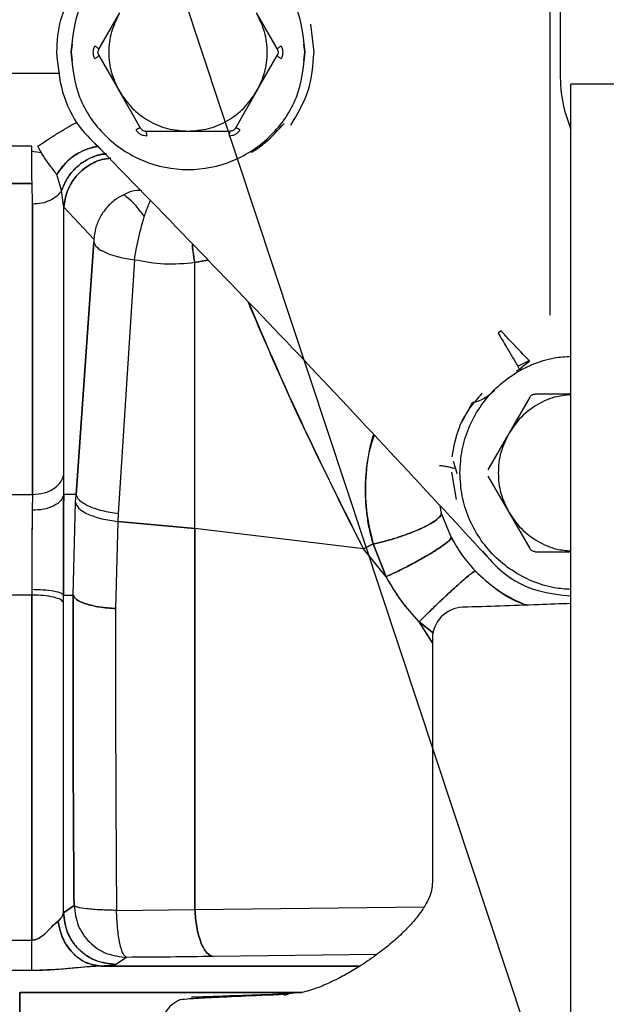
# Paper-space layout 'Sheet2' of a CAD drawing. Units: inches. Extents: x -7.1 to 16.7, y 0.3 to 10.7.
# Drawn here: x 4.8 to 4.9, y 4.1 to 4.2 of the extents above; entities that cross this region are included whole.
import ezdxf

# ---------------------------------------------------------------- set-up
doc = ezdxf.new("R2010")
doc.units = ezdxf.units.IN
doc.header["$MEASUREMENT"] = 0
doc.layers.add('FORMAT', color=7, linetype='Continuous')
doc.dimstyles.new('SLDDIMSTYLE5', dxfattribs={"dimtxt": 0.18, "dimasz": 0.13, "dimexe": 0, "dimexo": 0.0625, "dimgap": 0, "dimtad": 0, "dimtih": 1, "dimtoh": 1, "dimdec": 0, "dimrnd": 1e-09, "dimzin": 0, "dimdsep": 46, "dimtxsty": 'Standard', "dimsah": 1, "dimcen": 0.09, "dimadec": 0, "dimazin": 0, "dimtfac": 0.13, "dimtdec": 0, "dimtofl": 0, "dimtmove": 0, "dimatfit": 3, "dimfxl": 1, "dimfrac": 2, "dimtolj": 1, "dimtzin": 0, "dimarcsym": 0})

psp = doc.layouts.new('Sheet2')

# ---------------------------------------------------------------- linework, layer by layer
at = {"color": 7, "linetype": 'Continuous', "lineweight": 25}
for p, q in [((4.8588317418, 4.182511317), (4.8588317418, 4.2914822665)), ((4.8600432569, 4.2107958304), (4.8600432569, 4.2501689127)), ((4.806048364, 4.2136521919), (4.8084989772, 4.2178967785)), ((4.8244812373, 4.2178967785), (4.8269318506, 4.2136521919)), ((4.8312325487, 4.2132830974), (4.8308558003, 4.2165946593)), ((4.8028707156, 4.2132830974), (4.8029674408, 4.2142651648)), ((4.8300127737, 4.2142651648), (4.8301094989, 4.2132830974)), ((4.8029674408, 4.21230103), (4.8028707156, 4.2132830974)), ((4.806048364, 4.2129140029), (4.8084989772, 4.2086694163)), ((4.8244812373, 4.2086694163), (4.8269318506, 4.2129140029)), ((4.8301094989, 4.2132830974), (4.8300127737, 4.21230103)), ((4.8612735718, 4.037321421), (4.8612735718, 4.2095655154)), ((4.8109495904, 4.2044248297), (4.8084989772, 4.2086694163)), ((4.8244812373, 4.2086694163), (4.8220306241, 4.2044248297)), ((4.8115888808, 4.2040557352), (4.8164901073, 4.2040557352)), ((4.8164901073, 4.2040557352), (4.8213913337, 4.2040557352)), ((4.7982237518, 4.2022861303), (4.795386384, 4.2022861303)), ((4.7993674839, 4.2015035396), (4.7982253125, 4.2016595313)), ((4.801692713, 4.1971033957), (4.8011350744, 4.1989736719)), ((4.7953625262, 4.19793631), (4.7982476096, 4.19793631)), ((4.7982476096, 4.19793631), (4.7953625262, 4.19793631)), ((4.7982988166, 4.195519323), (4.7982476096, 4.19793631)), ((4.8019796715, 4.195152257), (4.8016927104, 4.1971033965)), ((4.8019796656, 4.1951522574), (4.8016927104, 4.1971033965)), ((4.7982988166, 4.195519323), (4.7982988166, 4.1615505672)), ((4.7982988166, 4.1615505672), (4.7982988166, 4.195519323)), ((4.805482696, 4.1914036854), (4.8019796645, 4.1951522574)), ((4.8019796656, 4.1639675542), (4.8019796656, 4.1951522574)), ((4.8019796656, 4.1951522574), (4.8054826961, 4.1914036854)), ((4.8019796656, 4.1639675542), (4.8019796656, 4.1951522574)), ((4.8034043382, 4.1615505672), (4.8054777338, 4.1910703154)), ((4.8054777338, 4.1910703154), (4.8034043382, 4.1615505672)), ((4.8102155435, 4.1889979672), (4.808337764, 4.1592709632)), ((4.8102155435, 4.1889979672), (4.808337764, 4.1592709632)), ((4.8187710062, 4.1889784629), (4.8172903777, 4.1886722946)), ((4.8172903777, 4.1886722946), (4.8187710062, 4.1889784629)), ((4.8172903782, 4.1575449687), (4.8172903782, 4.1886722945)), ((4.8172903782, 4.1575449687), (4.8172903782, 4.1886722945)), ((4.8530665949, 4.1806953139), (4.8527536951, 4.1804345475)), ((4.8550561777, 4.1765484865), (4.8563771192, 4.1772151612)), ((4.856456011, 4.1771323962), (4.8554366048, 4.1763267325)), ((4.8552890456, 4.1762174132), (4.8548615616, 4.1759707963)), ((4.8552517429, 4.17621277), (4.8552890456, 4.1762174132)), ((4.8552890171, 4.1762174846), (4.8555035177, 4.1763646229)), ((4.856471244, 4.1729287667), (4.8540206307, 4.1686841801)), ((4.8612735718, 4.1732978612), (4.8571105344, 4.1732978612)), ((4.8484997105, 4.1700202435), (4.8497561401, 4.1723026887)), ((4.8540206307, 4.1686841801), (4.8515700175, 4.1644395935)), ((4.8478113734, 4.1645265977), (4.8475536194, 4.1653963211)), ((4.8479683004, 4.1639481897), (4.8478113734, 4.1645265977)), ((4.8019570046, 4.1615505672), (4.8019796656, 4.1639675542)), ((4.8473050617, 4.1641469138), (4.8478749774, 4.1609490934)), ((4.8515700175, 4.1637014045), (4.8540206307, 4.1594568179)), ((4.7953113192, 4.1615505672), (4.7982988166, 4.1615505672)), ((4.7953113192, 4.1615505672), (4.7982988166, 4.1615505672)), ((4.7982988166, 4.1615505672), (4.7982761556, 4.1596913464)), ((4.8034043382, 4.1615505672), (4.8019570046, 4.1615505672)), ((4.8034043382, 4.1615505672), (4.8019570046, 4.1615505672)), ((4.8033426438, 4.1605963436), (4.8034043382, 4.1615505672)), ((4.8030425777, 4.1497704293), (4.8033426399, 4.1605963438)), ((4.8030425825, 4.1497704294), (4.8033426438, 4.1605963436)), ((4.8459528563, 4.1602037708), (4.8461157507, 4.1593487978)), ((4.8459628896, 4.1601930187), (4.8461157512, 4.159348798)), ((4.808337764, 4.1592709632), (4.8082845205, 4.1583719542)), ((4.8461157509, 4.1593487979), (4.8472762155, 4.1565172855)), ((4.8461157507, 4.1593487978), (4.8472762152, 4.1565172853)), ((4.8540206307, 4.1594568179), (4.856471244, 4.1552122313)), ((4.8082845205, 4.1583719542), (4.8080172305, 4.1481820853)), ((4.8082845205, 4.1583719542), (4.8080172305, 4.1481820853)), ((4.8082845205, 4.1583719542), (4.8172903782, 4.1575449687)), ((4.8172903782, 4.1575449687), (4.8082845205, 4.1583719542)), ((4.8370034854, 4.155171541), (4.8172903782, 4.1575449687)), ((4.8370034854, 4.155171541), (4.8172903782, 4.1575449687)), ((4.8370034854, 4.155171541), (4.8381494866, 4.1557508725)), ((4.8381494866, 4.1557508724), (4.8370034854, 4.155171541)), ((4.8396713599, 4.1519199497), (4.8370034854, 4.155171541)), ((4.8396713599, 4.1519199496), (4.8370034854, 4.155171541)), ((4.83967136, 4.1519199498), (4.8381494868, 4.1557508725)), ((4.8381494868, 4.1557508725), (4.8396713599, 4.1519199497)), ((4.8571105344, 4.1548431368), (4.8612735718, 4.1548431368)), ((4.7982284165, 4.150442888), (4.7982297775, 4.1497704294)), ((4.7982297775, 4.1497704294), (4.7953803583, 4.1497704294)), ((4.7982297775, 4.1497704294), (4.7953803583, 4.1497704294)), ((4.7982297775, 4.1497704294), (4.7982297775, 4.1093981688)), ((4.7982297775, 4.1093981688), (4.7982297775, 4.1497704294)), ((4.8019139654, 4.1497704294), (4.8030425825, 4.1497704294)), ((4.8019153265, 4.1488962331), (4.8019139654, 4.1497704294)), ((4.8019139654, 4.1497704294), (4.8030425825, 4.1497704294)), ((4.8019153265, 4.1125972299), (4.8019153265, 4.1488962331)), ((4.8019153265, 4.1125972299), (4.8019153265, 4.1488962331)), ((4.8452019708, 4.1453175226), (4.8435454347, 4.1466537987)), ((4.8450698672, 4.1442204964), (4.8435454348, 4.1466537987)), ((4.8435454348, 4.1466537987), (4.8452019708, 4.1453175228)), ((4.8450698672, 4.1441958322), (4.8435454348, 4.1466537987)), ((4.8450698672, 4.1446460783), (4.8450698672, 4.1160969358)), ((4.8019153265, 4.1125972299), (4.803161473, 4.1134351395)), ((4.803161473, 4.1134351395), (4.8019153265, 4.1125972299)), ((4.8081249193, 4.1128660216), (4.8172903781, 4.1129840587)), ((4.8081249195, 4.1128660217), (4.8172903782, 4.1129840587)), ((4.8172903782, 4.1129840587), (4.8441007391, 4.1132925424)), ((4.8172903782, 4.1129840587), (4.8441007391, 4.1132925424)), ((4.7953803583, 4.1093896487), (4.796805104, 4.1093981688)), ((4.796805104, 4.1093981688), (4.7982297775, 4.1093981688)), ((4.8093040546, 4.1073705671), (4.8080579081, 4.1065326574)), ((4.8093040545, 4.1073705671), (4.8080579081, 4.1065326574)), ((4.8194242647, 4.1074707094), (4.8093040528, 4.1073705674)), ((4.8385942755, 4.1077209367), (4.8194242647, 4.1074707094)), ((4.8385942755, 4.1077209367), (4.8194242647, 4.1074707094)), ((4.7968050679, 4.1058297674), (4.7954308642, 4.1058269326)), ((4.7982297775, 4.1058297675), (4.7968050679, 4.1058297675)), ((4.8059837701, 4.1063701448), (4.8067747279, 4.1063994045)), ((4.8067749857, 4.1063795908), (4.8063459812, 4.1063493578)), ((4.8365885197, 4.1063493562), (4.8063459812, 4.1063493562)), ((4.8063459812, 4.1063493562), (4.8365885197, 4.1063493562)), ((4.7968050679, 4.1032754425), (4.8298372924, 4.1032754425)), ((4.7968050679, 4.1032754425), (4.7968050679, 4.0969127996)), ((4.8298372924, 4.1032754425), (4.7968050679, 4.1032754425)), ((4.7968050679, 4.0969127996), (4.7968050679, 4.1032754425)), ((4.8295832683, 4.1032415936), (4.8282858388, 4.1030907786)), ((4.8277934214, 4.1029537467), (4.8282858388, 4.1030907786))]:
    psp.add_line(p, q, dxfattribs=at)
psp.add_arc((4.848760825, 4.1446460783), 0.0036909448818892, 91.9994275911, 179.9160989741, dxfattribs=at)
for points in [[(4.830208119072812, 4.213283097417179), (4.830001915780242, 4.215078539324868), (4.829589509195102, 4.218669423140245), (4.826417229758933, 4.223235729599735), (4.821882810407933, 4.226286838030541), (4.816490107263755, 4.227358244832414), (4.811097404119278, 4.226286838032049), (4.806562984767424, 4.223235729602509), (4.803390705329979, 4.218669423143907), (4.802978298743835, 4.215078539328644), (4.802772095450765, 4.213283097421013)], [(4.808498977182418, 4.208669416318941), (4.8081488289816, 4.209397674907616), (4.807448532579964, 4.210854192084966), (4.807169851295579, 4.213283097421346), (4.807448532580136, 4.215712002757708), (4.808148828981875, 4.217168519935008), (4.808498977182745, 4.217896778523659)], [(4.824481237341144, 4.217896778523119), (4.824831385541964, 4.217168519934442), (4.825531681943606, 4.21571200275709), (4.825810363227997, 4.213283097420702), (4.825531681943443, 4.210854192084334), (4.824831385541702, 4.209397674907028), (4.824481237340832, 4.208669416318375)], [(4.802772095450765, 4.213283097421017), (4.802978298743762, 4.211487655513706), (4.803390705329757, 4.207896771699083), (4.806562984766116, 4.203330465241006), (4.811097404116603, 4.200279356811233), (4.816490107259819, 4.199207950009751), (4.821882810403335, 4.200279356809724), (4.826417229754674, 4.203330465238229), (4.829589509192312, 4.207896771695419), (4.830001915779312, 4.211487655509925), (4.830208119072812, 4.213283097417179)], [(4.82850761205118, 4.204743825867997), (4.829294129328174, 4.206060979200312), (4.830867163882163, 4.208695285864943), (4.831110753771125, 4.211753826902325), (4.831232548715606, 4.213283097421017)], [(4.871116091513779, 4.209565515438826), (4.869826356830647, 4.209565515438826), (4.867246887464383, 4.209565515438826), (4.863993492414217, 4.209565515438826), (4.861717417481909, 4.209565515438826), (4.861421520379796, 4.209565515438826), (4.861273571828741, 4.209565515438826)], [(4.808498977182419, 4.208669416318941), (4.808954593520255, 4.208002049787603), (4.809865826195927, 4.206667316724928), (4.811829979278201, 4.205211518984796), (4.814072813644947, 4.204238411388421), (4.815684342722316, 4.204116627273673), (4.816490107261, 4.204055735216299)], [(4.816490107260998, 4.204055735216299), (4.817295871799771, 4.204116627273547), (4.818907400877314, 4.204238411388043), (4.821150235244409, 4.205211518984217), (4.823114388327034, 4.206667316724277), (4.824025621002899, 4.208002049787009), (4.824481237340831, 4.208669416318375)], [(4.851415802009576, 4.154349431160627), (4.843884343671934, 4.162489108766948), (4.828821426983765, 4.178768463993511), (4.81335097314806, 4.194661038481764), (4.805615746223593, 4.202607325732685)], [(4.801692710361206, 4.197103408350052), (4.801523662255328, 4.196878299963426), (4.801185566043572, 4.196428083190177), (4.800357692693017, 4.19592365002991), (4.799376337711367, 4.195583633625227), (4.798657990291619, 4.195540759864166), (4.798298816581745, 4.195519322983635)], [(4.854020630726051, 4.168684180098461), (4.853670482525182, 4.167955921509812), (4.852970186123443, 4.166499404332511), (4.852691504838886, 4.164070498996151), (4.852970186123271, 4.161641593659771), (4.853670482524906, 4.160185076482421), (4.854020630725723, 4.159456817893746)], [(4.798298816581745, 4.161550567207108), (4.798759671632494, 4.161586120591202), (4.799681381733993, 4.161657227359391), (4.80086349972294, 4.162207571065391), (4.801727048315481, 4.1630004907198), (4.80189545982526, 4.163645199730962), (4.801979665580149, 4.163967554236542)], [(4.817290378186448, 4.112984058695786), (4.817290378186448, 4.118024813209785), (4.817290378186448, 4.128106322237784), (4.817290378186448, 4.143013957752968), (4.817290378186448, 4.152701298368654), (4.817290378186448, 4.157544968676496)], [(4.817290378186439, 4.157544968676488), (4.817290378186439, 4.152701298368647), (4.817290378186439, 4.143013957752962), (4.817290378186439, 4.128106322237779), (4.817290378186439, 4.118024813209782), (4.817290378186439, 4.112984058695783)], [(4.80191532646859, 4.14889623313204), (4.801838507293283, 4.149012288765447), (4.801684868942668, 4.149244400032261), (4.80082332830263, 4.149531763788165), (4.799630739801795, 4.149731630556486), (4.798696764920792, 4.149757496431639), (4.79822977748029, 4.149770429369216)], [(4.808057908115758, 4.10653265740944), (4.807260780793698, 4.106624678313928), (4.805666526149577, 4.106808720122902), (4.803648596483621, 4.108207644996271), (4.802223538128284, 4.110207983115343), (4.802018063688489, 4.111800814311311), (4.801915326468592, 4.112597229909295)], [(4.803161472998287, 4.113435139561833), (4.803264210218185, 4.112638723963849), (4.803469684657979, 4.111045892767881), (4.804894743013316, 4.109045554648809), (4.806912672679271, 4.107646629775439), (4.808506927323394, 4.107462587966465), (4.809304054645454, 4.107370567061977)]]:
    psp.add_open_spline(points, degree=3, dxfattribs=at)
for points, knots in [([(4.802165656194487, 4.218549485749294), (4.801955371724278, 4.218066571940458), (4.801232298786958, 4.216406050334271), (4.801162037164576, 4.214578885307511), (4.801112209065945, 4.213283097421017)], [0, 0, 0, 0, 0.2908205512271805, 1, 1, 1, 1]), ([(4.805402333777836, 4.213283097421017), (4.805410826660164, 4.21341078856069), (4.805427841950793, 4.213666614765298), (4.805542353334492, 4.213894464337265), (4.805599708379917, 4.214008586812499)], [0, 0, 0, 0, 0.4991323694508613, 1, 1, 1, 1]), ([(4.806048364009629, 4.213652192002755), (4.806046515826953, 4.213664095434644), (4.806042711285699, 4.213688599017681), (4.805947105116068, 4.213773773393901), (4.805796292242497, 4.213884344753621), (4.805663982292137, 4.213967965259246), (4.805599708337025, 4.214008586698604)], [0, 0, 0, 0, 0.2428917035428601, 0.5000000908939383, 0.7571084289104679, 1, 1, 1, 1]), ([(4.827380505549339, 4.214008587720527), (4.827316231446311, 4.213967966570564), (4.827183921176049, 4.21388434665093), (4.82703310781469, 4.213773776121106), (4.826937501134113, 4.213688602577354), (4.826933696260899, 4.213664099620828), (4.826931847916771, 4.213652196492052)], [0, 0, 0, 0, 0.2428914893777893, 0.4999997991340527, 0.7571082178571541, 1, 1, 1, 1]), ([(4.827380506149084, 4.214008586803266), (4.827437900055545, 4.213894436124354), (4.827552455425581, 4.213666597071933), (4.827569417111274, 4.213410757597751), (4.827577880745746, 4.213283097421017)], [0, 0, 0, 0, 0.5010145438169915, 1, 1, 1, 1]), ([(4.801112209065945, 4.213283097421017), (4.801257132675062, 4.211727556017663), (4.801546979893295, 4.208616473210954), (4.803442187888144, 4.204644943960027), (4.805414668287934, 4.202784994879798), (4.806249958037697, 4.201997358966172)], [0, 0, 0, 0, 0.3656948377527002, 0.7313896755054045, 1, 1, 1, 1]), ([(4.805599708374497, 4.21255760803878), (4.805542314468028, 4.212671758717674), (4.805427759097965, 4.212899597770081), (4.805410797412296, 4.213155437244267), (4.805402333777836, 4.213283097421017)], [0, 0, 0, 0, 0.5010145437632643, 1, 1, 1, 1]), ([(4.805599708974241, 4.21255760712152), (4.805663983077268, 4.212598228271482), (4.805796293347528, 4.212681848191115), (4.805947106708881, 4.212792418720942), (4.806042713389456, 4.212877592264695), (4.80604651826267, 4.212902095221216), (4.806048366606801, 4.212913998349987)], [0, 0, 0, 0, 0.2428914893803102, 0.4999997991386188, 0.7571082178604234, 0.9999999999999999, 0.9999999999999999, 0.9999999999999999, 0.9999999999999999]), ([(4.806048363958278, 4.213652191909206), (4.806020178337009, 4.21359405319837), (4.805963912840159, 4.213477993899191), (4.805942255190958, 4.213283104181041), (4.805963903997338, 4.213088205592461), (4.806020173464712, 4.212972147157628), (4.806048363958277, 4.212914002932828)], [0, 0, 0, 0, 0.2504694055369423, 0.4999991099678586, 0.7495040822151946, 1, 1, 1, 1]), ([(4.826931850565296, 4.213652191909206), (4.826959853974686, 4.21359399654917), (4.827015750321516, 4.213477835406679), (4.827038233720627, 4.213283097421047), (4.827015750321531, 4.213088359435394), (4.826959853974692, 4.21297219829288), (4.826931850565295, 4.212914002932828)], [0, 0, 0, 0, 0.2504940928737996, 0.4999999999543586, 0.7495059070578882, 1, 1, 1, 1]), ([(4.826931850513957, 4.212914002839295), (4.826933698696632, 4.212902099407409), (4.826937503237885, 4.212877595824381), (4.827033109407514, 4.212792421448157), (4.827183922281082, 4.212681850088432), (4.82731623223144, 4.212598229582808), (4.827380506186551, 4.212557608143451)], [0, 0, 0, 0, 0.2428917035394746, 0.5000000908905795, 0.7571084289097195, 1, 1, 1, 1]), ([(4.827577880745746, 4.213283097421017), (4.827569387863422, 4.213155406281302), (4.827552372572805, 4.212899580076691), (4.827437861189076, 4.212671730504739), (4.827380506143654, 4.212557608029547)], [0, 0, 0, 0, 0.4991323696037275, 1, 1, 1, 1]), ([(4.80149014751735, 4.210822467499757), (4.799928457395922, 4.210822467499757), (4.797893869565455, 4.210822467499757), (4.795859281681316, 4.210822467499757), (4.795386383959801, 4.210822467499757)], [0, 0, 0, 0, 0.767570757104568, 1, 1, 1, 1]), ([(4.861273571828742, 4.204308654692151), (4.860937711262789, 4.20526219042091), (4.860199076988417, 4.207359233785015), (4.86009824180658, 4.20958314327653), (4.860043256868111, 4.210795830399456)], [0, 0, 0, 0, 0.4547048215974855, 1, 1, 1, 1]), ([(4.798927114934312, 4.202286143923558), (4.799256184144096, 4.202510396543275), (4.799937442433799, 4.202974657408853), (4.801010707398289, 4.203664295274577), (4.802082299996393, 4.204317113691884), (4.802965951329405, 4.204825592078819), (4.803403049861428, 4.205047361240822), (4.80356254456831, 4.205128283515543)], [0, 0, 0, 0, 0.1997686045615046, 0.4135726279857848, 0.6378866636186917, 0.8678669539873624, 1, 1, 1, 1]), ([(4.823912276301712, 4.201595298154088), (4.824050386183003, 4.201676024897154), (4.824651413394096, 4.202027331905688), (4.826123418144979, 4.203161519602205), (4.827063226415969, 4.204213444057294), (4.8277337928155, 4.204964006928682)], [0, 0, 0, 0, 0.0787419133425665, 0.3426694174993309, 1, 1, 1, 1]), ([(4.81094958976091, 4.204424829957112), (4.810938357312621, 4.204429181185635), (4.810915234964333, 4.204438138326481), (4.810793669235418, 4.204397928219247), (4.810622505282767, 4.204322606001558), (4.810483932611477, 4.20424983229131), (4.810416616333242, 4.204214480044135)], [0, 0, 0, 0, 0.2428915908600967, 0.4999999835682469, 0.7571083828468602, 1, 1, 1, 1]), ([(4.81167320000977, 4.203488990635866), (4.811546582132634, 4.203497496478891), (4.811293113092177, 4.20351452383647), (4.810939231250527, 4.203669318030927), (4.810628501518882, 4.203898474376688), (4.810487214719302, 4.204109188814968), (4.810416615577688, 4.204214480027685)], [0, 0, 0, 0, 0.2499363177558962, 0.5003331288571163, 0.7503230853758619, 1, 1, 1, 1]), ([(4.810949590406863, 4.204424829704476), (4.810985847196752, 4.204371350885048), (4.811058224749784, 4.20426459388585), (4.811216175372064, 4.204148392952404), (4.811395786904113, 4.204069692074333), (4.811524431190683, 4.204060393645115), (4.8115888808132, 4.204055735216286)], [0, 0, 0, 0, 0.2504694054428218, 0.4999991099727432, 0.7495040823063335, 1, 1, 1, 1]), ([(4.81167320475449, 4.203488990942653), (4.811670163690067, 4.203564964603269), (4.811663903563866, 4.203721358759156), (4.811643555810464, 4.20390725221027), (4.811617599214146, 4.204032636554403), (4.811598283313629, 4.204048182904102), (4.811588899972577, 4.204055735060482)], [0, 0, 0, 0, 0.2428916166447868, 0.4999999874828284, 0.7571083657833321, 0.9999999999999999, 0.9999999999999999, 0.9999999999999999, 0.9999999999999999]), ([(4.822563598919036, 4.204214479980439), (4.822492923704483, 4.204109078603871), (4.822351443060532, 4.20389808165502), (4.822040446435134, 4.20366900808738), (4.821686626352364, 4.203514486418606), (4.821433498895417, 4.203497485680024), (4.821307014459538, 4.203488990636242)], [0, 0, 0, 0, 0.2499363174331693, 0.5003331275398472, 0.7503230852438784, 1, 1, 1, 1]), ([(4.821391333333498, 4.204055735055226), (4.821381948809592, 4.204048182895314), (4.821362630473805, 4.204032636538082), (4.82133667053317, 4.203907252190799), (4.821316319475812, 4.203721358735831), (4.821310057009036, 4.20356496457786), (4.821307014807595, 4.203488990916074)], [0, 0, 0, 0, 0.2428916255966613, 0.5000000032078368, 0.7571083783289121, 1, 1, 1, 1]), ([(4.82203062411671, 4.204424829704482), (4.821994227161226, 4.204371480360531), (4.821921576834305, 4.204264992132945), (4.821764170491207, 4.204148151945334), (4.821584280749004, 4.204070254147299), (4.821455734075251, 4.204060581232387), (4.821391333710373, 4.204055735216293)], [0, 0, 0, 0, 0.2504940929129816, 0.500000000001949, 0.7495059070900408, 1, 1, 1, 1]), ([(4.822563601000742, 4.204214484280064), (4.822496285339533, 4.204249837473391), (4.822357713946158, 4.204322613127251), (4.822186551616705, 4.204397938176144), (4.822064987317016, 4.204438151257296), (4.822041865867511, 4.204429196349682), (4.822030633854671, 4.204424846205574)], [0, 0, 0, 0, 0.2428916206649909, 0.4999999956974098, 0.7571083738949113, 1, 1, 1, 1]), ([(4.798247609613782, 4.197936310016764), (4.798240652292076, 4.198558835663384), (4.798226480475726, 4.199826898218149), (4.798224672311775, 4.201456528736602), (4.798223751823617, 4.202286130275065)], [0, 0, 0, 0, 0.4909266063261685, 0.9999999999999999, 0.9999999999999999, 0.9999999999999999, 0.9999999999999999]), ([(4.80113507209106, 4.198973673179654), (4.801003471322705, 4.199157167563808), (4.800742665503713, 4.199520815920407), (4.800170059092472, 4.200264142511259), (4.799524933091307, 4.201174700848037), (4.799128694007493, 4.201911375012351), (4.798927114971486, 4.20228614386772)], [0, 0, 0, 0, 0.2489990035400321, 0.4934651207427461, 0.7423100929836497, 1, 1, 1, 1]), ([(4.806011423782384, 4.20224731737322), (4.806001029706383, 4.202247332162456), (4.805589837991841, 4.2022479172276), (4.804767564392103, 4.20200811581264), (4.803628032085447, 4.201516914742138), (4.802290773589058, 4.200591520278421), (4.801589383747537, 4.199609652598509), (4.801135075067432, 4.198973671032636)], [0, 0, 0, 0, 0.0054405206049334, 0.2152280775387213, 0.4238439437553074, 0.6268085421947738, 1, 1, 1, 1]), ([(4.801135077345366, 4.198973669792063), (4.801586278145104, 4.199606082986727), (4.802283513485751, 4.200583343730651), (4.803613316917347, 4.201508194013473), (4.804750498327738, 4.202002910926399), (4.805578531726702, 4.202245636917052), (4.805996443201223, 4.202245599849197), (4.806013064215196, 4.202245598374948)], [0, 0, 0, 0, 0.3708596827146315, 0.5730851482534586, 0.7813798989903263, 0.9913051256659265, 0.9999999999999999, 0.9999999999999999, 0.9999999999999999, 0.9999999999999999]), ([(4.801692710362055, 4.197103396509911), (4.802029142833326, 4.197847658934111), (4.802552770769403, 4.199006038788509), (4.803823321634407, 4.200205761375618), (4.805003149019366, 4.200924048495205), (4.806083878163072, 4.201334332621665), (4.806749227615976, 4.201378075232828), (4.806953482430861, 4.201391503723536)], [0, 0, 0, 0, 0.3352111482242203, 0.5217270527793758, 0.7158274946826021, 0.9127622301099654, 1, 1, 1, 1]), ([(4.806951427374486, 4.201395339874404), (4.80678914789809, 4.201386952986815), (4.806168832248203, 4.201354893987481), (4.805123152387636, 4.200976230179148), (4.803913371070826, 4.200282723943129), (4.802913162424733, 4.199339015284686), (4.802148041703465, 4.198268816003693), (4.801840863256609, 4.197482588328036), (4.801692713037788, 4.197103395701133)], [0, 0, 0, 0, 0.0692186480154431, 0.2645892849894307, 0.4599598627024682, 0.650308585632826, 0.8313460462854825, 1, 1, 1, 1]), ([(4.801979665609449, 4.195152256008196), (4.802032467341714, 4.195595072312241), (4.802142993704556, 4.196521990301342), (4.802719412248275, 4.197872170574886), (4.803639152572234, 4.199127970372187), (4.804896413463251, 4.200124572189156), (4.806219794859864, 4.200750441731161), (4.807116722359786, 4.200853196533231), (4.807479078131198, 4.200894709136617)], [0, 0, 0, 0, 0.1541566395462377, 0.3226858655151318, 0.5023715416833477, 0.6882033497569138, 0.8740351748247848, 1, 1, 1, 1]), ([(4.807479050392011, 4.200894724434054), (4.807116709607836, 4.20085321277219), (4.806219797546022, 4.200750457819237), (4.804896430808964, 4.200124590657165), (4.803639169354973, 4.199127986901808), (4.802719426758907, 4.197872183091165), (4.802143004584713, 4.196521997311265), (4.802032475627197, 4.195595074556572), (4.801979672615451, 4.195152255641025)], [0, 0, 0, 0, 0.125960003935935, 0.3117922457810934, 0.4976247654888957, 0.6773114730841087, 0.8458419724572738, 1, 1, 1, 1]), ([(4.810913244852985, 4.197119111700626), (4.810781197257308, 4.197125525002379), (4.810199423281933, 4.197153780663052), (4.809194050740273, 4.196750024269313), (4.807972275320823, 4.196095698868763), (4.806925861101498, 4.195121794957581), (4.806140930997054, 4.193961073360268), (4.805632255880386, 4.192699133566326), (4.805531536938025, 4.191826732451308), (4.805482696032177, 4.191403685309226)], [0, 0, 0, 0, 0.0459882510226554, 0.2026145760619043, 0.3656110992684865, 0.5309905384499095, 0.6944069738233289, 0.8518109913680454, 1, 1, 1, 1]), ([(4.811402296486099, 4.194083804354269), (4.810755337329218, 4.194924095950569), (4.810034569131813, 4.195860253129453), (4.80907776517429, 4.196528564133346), (4.808979785293477, 4.19659700138425)], [0, 0, 0, 0, 0.8975967019768358, 1, 1, 1, 1]), ([(4.810215543850449, 4.188997967652577), (4.810282679145316, 4.189399076581733), (4.810425691154479, 4.190253521236586), (4.810726328816137, 4.191663008102445), (4.811105543060859, 4.193155996382144), (4.811575553520852, 4.194716696959494), (4.811901560874102, 4.195490636254107), (4.812078857069063, 4.195911536245161)], [0, 0, 0, 0, 0.1580275299103504, 0.3366311952610397, 0.5342558529199557, 0.7467091945018706, 1, 1, 1, 1]), ([(4.805482696068608, 4.191403685372974), (4.805483603280376, 4.191401473398481), (4.805485434231138, 4.191397009152612), (4.805487096596625, 4.191373585213491), (4.805487895908728, 4.191339427012335), (4.8054876532974, 4.19129489130014), (4.805486469278733, 4.191242730168253), (4.805484326081181, 4.191185897290377), (4.80548143744678, 4.191126786954918), (4.805478969618862, 4.191089158737334), (4.805477733788467, 4.191070315407694)], [0, 0, 0, 0, 0.124509328390902, 0.251286918806847, 0.3762405183587648, 0.5039605659672863, 0.6281028866853773, 0.7541412878518599, 0.8768797180522743, 1, 1, 1, 1]), ([(4.805477733781355, 4.191070315305046), (4.805559218030643, 4.190866616514345), (4.805726995418107, 4.190447197409036), (4.806781775942946, 4.189836161889935), (4.808313792859034, 4.189312676533787), (4.809592591237073, 4.189101057756818), (4.810215543690472, 4.188997970015574)], [0, 0, 0, 0, 0.2420997025430942, 0.4984872040095758, 0.7556936010881093, 1, 1, 1, 1]), ([(4.817290378194391, 4.188672294662399), (4.817208818146888, 4.189090673268464), (4.817071169694683, 4.189796768585031), (4.817020138773307, 4.190519436240461), (4.816999344910938, 4.190813905776976)], [0, 0, 0, 0, 0.5925242615970685, 1, 1, 1, 1]), ([(4.817000357530759, 4.1908128567018), (4.817019814373515, 4.190528272411554), (4.817069179396031, 4.189806238005921), (4.817206924280003, 4.189100108550968), (4.817290378080705, 4.188672294572663)], [0, 0, 0, 0, 0.3941422846692816, 1, 1, 1, 1]), ([(4.817290377693466, 4.188672294588343), (4.816100975315976, 4.188556046265903), (4.813789686579764, 4.188330148417249), (4.811383495076319, 4.188779738633734), (4.810215543456128, 4.18899796715836)], [0, 0, 0, 0, 0.5146057084324797, 1, 1, 1, 1]), ([(4.817290377602604, 4.188672294516624), (4.816100975037754, 4.188556045999992), (4.813789685918812, 4.188330147772157), (4.811383495132525, 4.188779738754393), (4.810215543850449, 4.188997967652577)], [0, 0, 0, 0, 0.5146057042806617, 1, 1, 1, 1]), ([(4.837003485391028, 4.155171540996052), (4.834077358119287, 4.16101779516644), (4.829324210997072, 4.170514342515587), (4.825154153062486, 4.180274495193572), (4.823551261666909, 4.184026113274777)], [0, 0, 0, 0, 0.6156189144799208, 1, 1, 1, 1]), ([(4.823558186971032, 4.184018938652578), (4.825230708162139, 4.180107142211339), (4.829402106346639, 4.170350817053917), (4.834155790100851, 4.160858134533667), (4.837003485391942, 4.155171540996856)], [0, 0, 0, 0, 0.4009497816155701, 0.9999999999999999, 0.9999999999999999, 0.9999999999999999, 0.9999999999999999]), ([(4.85275369507227, 4.180434547480404), (4.853091033631485, 4.179872250826041), (4.853719835316379, 4.17882412551094), (4.854512659726883, 4.177479168938988), (4.855078833021513, 4.176510176506818), (4.855194912085773, 4.176310519579489), (4.855251742947138, 4.176212770039293)], [0, 0, 0, 0, 0.2680861348009603, 0.4997146298707706, 0.7550665256128725, 1, 1, 1, 1]), ([(4.856455903851423, 4.17713229595184), (4.856394801399644, 4.177196584136392), (4.856267848354266, 4.177330156203848), (4.8554742702064, 4.178164491436235), (4.854349435166745, 4.179346975759985), (4.853483345266784, 4.180257376622869), (4.853066662291869, 4.180695377966526)], [0, 0, 0, 0, 0.240745719417576, 0.5001992776435289, 0.7595417613517202, 1, 1, 1, 1]), ([(4.848293748994071, 4.16407049899582), (4.848344803136745, 4.164968338227777), (4.848446911422093, 4.16676401669169), (4.849262625784228, 4.169353936262141), (4.850530408237848, 4.171741167305071), (4.852249646322506, 4.173832302602991), (4.854340976246863, 4.175553211313719), (4.856729099410111, 4.176814505889494), (4.859077476488161, 4.177577269323644), (4.860624010557647, 4.177674829284889), (4.861273571828742, 4.17771580553862)], [0, 0, 0, 0, 0.1294637392451406, 0.2589274784902857, 0.3883912177354284, 0.5178549569805736, 0.6473186962257188, 0.7767824354708616, 0.9062461747160071, 1, 1, 1, 1]), ([(4.855436604826078, 4.176326732485458), (4.855439035076903, 4.176327786179541), (4.855444517644229, 4.176330163279342), (4.855466655539123, 4.176342342692578), (4.855487960038749, 4.176355168759196), (4.855503573763188, 4.176364568776719)], [0, 0, 0, 0, 0.1753784758347358, 0.3956481742683152, 1, 1, 1, 1]), ([(4.852395316180747, 4.173719340097518), (4.851972996086839, 4.173370582408451), (4.851352473998931, 4.172858146811578), (4.850429736960487, 4.172405113000155), (4.849965566467308, 4.172334533166829), (4.849756140085398, 4.172302688662823)], [0, 0, 0, 0, 0.5390414862199396, 0.7920228123709824, 1, 1, 1, 1]), ([(4.850893050404751, 4.173409045344983), (4.850868615811946, 4.17338009444025), (4.850425253844522, 4.17285478468026), (4.849497760702406, 4.171863888280098), (4.848845278219343, 4.170720505039136), (4.848515868250519, 4.17014326067237)], [0, 0, 0, 0, 0.0280693778086216, 0.5093145881038608, 1, 1, 1, 1]), ([(4.861273571828742, 4.173200676778114), (4.8607180177932, 4.173153388188334), (4.859358366157767, 4.173037655056508), (4.857353171534884, 4.172135105908034), (4.855387095061538, 4.170688022573497), (4.85447611883788, 4.169352127590141), (4.854020630726051, 4.168684180098463)], [0, 0, 0, 0, 0.1871909388819807, 0.458127292587985, 0.7290636462939905, 1, 1, 1, 1]), ([(4.856471243950173, 4.172928766712356), (4.856507640905656, 4.172982116056306), (4.856580291232578, 4.173088604283893), (4.856737697575676, 4.173205444471503), (4.856917587317879, 4.173283342269537), (4.857046133991632, 4.17329301518445), (4.85711053435651, 4.173297861200544)], [0, 0, 0, 0, 0.2504940929130287, 0.5000000000020112, 0.7495059070900579, 1, 1, 1, 1]), ([(4.847369368511131, 4.165959819997673), (4.847581807868029, 4.167083607088823), (4.847844697023143, 4.168474269550019), (4.848394248652815, 4.16977133074331), (4.848499710473077, 4.170020243542491)], [0, 0, 0, 0, 0.8080947911563513, 1, 1, 1, 1]), ([(4.838247254164314, 4.168461442422955), (4.838074233731946, 4.167939236743171), (4.837496382632435, 4.166195181881533), (4.837196331059332, 4.163098627921356), (4.837276889921482, 4.159341875442829), (4.837863721563592, 4.156926883677666), (4.838149486754617, 4.155750872478586)], [0, 0, 0, 0, 0.130193342538001, 0.4348178137404124, 0.7247772890368882, 1, 1, 1, 1]), ([(4.8381494866798, 4.155750872411909), (4.838008308001367, 4.156274719971274), (4.837712254095246, 4.157373236531161), (4.83741725512201, 4.15912062931225), (4.837242694875065, 4.161027490629425), (4.837239697550274, 4.16256124312383), (4.837304027082967, 4.163690752321163), (4.837365158636199, 4.164397090135461), (4.837457529684396, 4.165170229740577), (4.837586773047942, 4.166008763056192), (4.83780956025662, 4.167132776142713), (4.838006426854895, 4.167984193432199), (4.838178763584158, 4.16852270667857), (4.83818165494166, 4.168531741515898)], [0, 0, 0, 0, 0.1228444715024763, 0.257606786218133, 0.4043338195151953, 0.5630898437715596, 0.6126985811043744, 0.6678489991029881, 0.7285499645872361, 0.7948123641455547, 0.8666496672227205, 0.997762731794813, 1, 1, 1, 1]), ([(4.845915360452972, 4.164942392922268), (4.846074194534775, 4.164927162897262), (4.846399537117589, 4.164895966974981), (4.8468959953, 4.164804781615786), (4.847383916727575, 4.164683160913955), (4.847668658202393, 4.164578890836143), (4.847811379884794, 4.164526627283955)], [0, 0, 0, 0, 0.2376740577135853, 0.4868318620703005, 0.7427834492780189, 1, 1, 1, 1]), ([(4.861273571828742, 4.15042519245302), (4.860624010557647, 4.150466168706751), (4.859077476488161, 4.150563728667997), (4.856729099410111, 4.151326492102146), (4.854340976246863, 4.152587786677921), (4.852249646322506, 4.15430869538865), (4.850530408237848, 4.156399830686569), (4.849262625784228, 4.1587870617295), (4.848446911422093, 4.161376981299949), (4.848344803136745, 4.163172659763863), (4.848293748994071, 4.16407049899582)], [0, 0, 0, 0, 0.0937538252839927, 0.2232175645291351, 0.3526813037742816, 0.4821450430194222, 0.6116087822645674, 0.7410725215097117, 0.8705362607548561, 1, 1, 1, 1]), ([(4.801957003817631, 4.161550567933316), (4.801877604968415, 4.161306192985522), (4.801713061998172, 4.160799760207722), (4.800843378480876, 4.160173685894076), (4.799639143417618, 4.159754765884215), (4.798719168749832, 4.159711959111157), (4.798276155589827, 4.15969134553943)], [0, 0, 0, 0, 0.2417685134533957, 0.5010313084772304, 0.7597219744027768, 1, 1, 1, 1]), ([(4.801957004597995, 4.161550567203319), (4.80194664995432, 4.160709470992212), (4.801925360168342, 4.158980125310832), (4.801912855990567, 4.156015745180124), (4.801907939779565, 4.152882351404247), (4.801911959523536, 4.150806378189965), (4.801913965449719, 4.149770429369211)], [0, 0, 0, 0, 0.2391577596942154, 0.4917231030580815, 0.7463604788441236, 1, 1, 1, 1]), ([(4.801913965139486, 4.149770429365007), (4.801911970745739, 4.150803301921496), (4.801907962281941, 4.152879237155381), (4.801913009633873, 4.156127042457213), (4.801925986675974, 4.159089951416301), (4.801947681205379, 4.160810997269106), (4.801957003805679, 4.161550567244845)], [0, 0, 0, 0, 0.2529013177897498, 0.508297711075568, 0.7887050776144968, 1, 1, 1, 1]), ([(4.808337764000502, 4.159270963190929), (4.80769589967543, 4.159376560527788), (4.806374258826144, 4.159593992387631), (4.804771449609668, 4.160165457651643), (4.803662392910693, 4.160847073024578), (4.803488695547586, 4.161320596931275), (4.803404338180867, 4.161550567203327)], [0, 0, 0, 0, 0.2428285715112684, 0.4999999952433484, 0.7571714215616191, 1, 1, 1, 1]), ([(4.798276155599595, 4.159691346408653), (4.798265130391674, 4.15907487656621), (4.798240692018506, 4.157708415256232), (4.798227602591917, 4.155386276943349), (4.798221482837247, 4.152877215787316), (4.798226105284776, 4.151254319576017), (4.798228416461423, 4.150442888013184)], [0, 0, 0, 0, 0.2224131702697808, 0.4929989613106379, 0.7465046487155726, 1, 1, 1, 1]), ([(4.798276155599595, 4.159691346102409), (4.798264121631743, 4.158994016087047), (4.798240080219958, 4.157600893032778), (4.798227046920716, 4.155259978306948), (4.798221953619993, 4.152840874542647), (4.798226262168065, 4.151242221761889), (4.798228416461423, 4.150442888201892)], [0, 0, 0, 0, 0.250511236014886, 0.5004703233152668, 0.7502329213732255, 1, 1, 1, 1]), ([(4.803342639892366, 4.160596343471672), (4.803429082562594, 4.160368057515635), (4.803607054509831, 4.15989805241265), (4.80471925509559, 4.159229821348), (4.806322636671478, 4.158675743646135), (4.807643139636324, 4.158471269502837), (4.808284520524066, 4.158371954460736)], [0, 0, 0, 0, 0.2428547558924253, 0.4999999848219061, 0.7571452225830566, 0.9999999999999999, 0.9999999999999999, 0.9999999999999999, 0.9999999999999999]), ([(4.838149486629524, 4.15575087246734), (4.838565175088497, 4.155843291611086), (4.839435093268563, 4.156036698696597), (4.840864108974709, 4.156450391747352), (4.842334549966104, 4.156954986794534), (4.843708890289485, 4.157521105454547), (4.844840512128588, 4.15809082860685), (4.845624816104218, 4.158606394096008), (4.84606853083076, 4.15903719097073), (4.846100503471772, 4.159248179912317), (4.846115750856871, 4.159348798114084)], [0, 0, 0, 0, 0.1127721377075539, 0.236000135868483, 0.3672086221881659, 0.5025989386738694, 0.6375802115343231, 0.7676421384904829, 0.8891912058711315, 1, 1, 1, 1]), ([(4.846115751130623, 4.159348798195399), (4.846100130152839, 4.159247217820943), (4.846067406871621, 4.159034424281021), (4.845616863002057, 4.158599876228761), (4.844823940916637, 4.158081313337802), (4.843685388918912, 4.15751047165299), (4.842309434096873, 4.156945648271378), (4.840843787570977, 4.156444139344142), (4.83942442175936, 4.156034151498701), (4.838561443087467, 4.155842405410432), (4.838149486522684, 4.155750872372124)], [0, 0, 0, 0, 0.1117865895808099, 0.2341738179241657, 0.3648106347875844, 0.5000000239102199, 0.6351894087901605, 0.7658262142001149, 0.888213426933621, 1, 1, 1, 1]), ([(4.854020630725725, 4.159456817893743), (4.8544761188375, 4.158788870402042), (4.855387095061048, 4.15745297541864), (4.857353171534254, 4.156005892083964), (4.859358366157285, 4.155103342935271), (4.860718017792952, 4.154987609803327), (4.861273571828742, 4.154940321213486)], [0, 0, 0, 0, 0.2709363536823722, 0.5418727073647353, 0.8128090610471057, 1, 1, 1, 1]), ([(4.839671360476076, 4.15191995114713), (4.840054331248275, 4.152096337350179), (4.840857933338403, 4.152466455207022), (4.842198265218713, 4.153140945548086), (4.843595662740448, 4.153891072444614), (4.84491777228354, 4.154656921260391), (4.846016962274459, 4.155355052773628), (4.84678483905528, 4.155913998165356), (4.84722306662547, 4.156314613483982), (4.847259065254966, 4.156451882095486), (4.84727621758694, 4.156517286718582)], [0, 0, 0, 0, 0.1113906777209658, 0.2337352819983416, 0.3646393505705746, 0.5002633399555644, 0.6358455118191445, 0.7666327044663676, 0.888807063465082, 1, 1, 1, 1]), ([(4.847276215445355, 4.15651728562083), (4.84725902455285, 4.156451810844073), (4.847222948623132, 4.156314408818903), (4.846784050355553, 4.155913348401759), (4.846015332905661, 4.155353948665081), (4.844915478313858, 4.154655536088101), (4.84359323363481, 4.153889726088926), (4.842196321919958, 4.153139946128086), (4.840856927317994, 4.152465981760999), (4.840053979920729, 4.152096172063256), (4.839671359638916, 4.151919950443697)], [0, 0, 0, 0, 0.1112917749951907, 0.2335512395196093, 0.364396874480418, 0.4999999774747566, 0.6356030850863605, 0.7664487319951244, 0.8887082114142457, 1, 1, 1, 1]), ([(4.847276215186791, 4.15651728529637), (4.847673050577737, 4.155815129885957), (4.848470520360116, 4.154404097162781), (4.849556893879071, 4.153186798851707), (4.850102668281127, 4.152575250202685)], [0, 0, 0, 0, 0.4976180912608872, 1, 1, 1, 1]), ([(4.847276217665441, 4.156517286566893), (4.847675813956412, 4.155810641648541), (4.848473666479371, 4.154399721568244), (4.849560277065186, 4.153182726975078), (4.850102669832136, 4.15257525169979)], [0, 0, 0, 0, 0.5008397911546297, 1, 1, 1, 1]), ([(4.85711053435651, 4.154843136791095), (4.857046133991632, 4.15484798280719), (4.856917587317879, 4.154857655722103), (4.856737697575676, 4.154935553520136), (4.856580291232578, 4.155052393707748), (4.856507640905656, 4.155158881935335), (4.856471243950173, 4.155212231279285)], [0, 0, 0, 0, 0.2504940929098852, 0.4999999999977933, 0.7495059070866665, 1, 1, 1, 1]), ([(4.850922178352301, 4.154920121195162), (4.851679371603089, 4.154046350142599), (4.853452745774873, 4.151999946513072), (4.857141789330658, 4.150096825382782), (4.8599792757989, 4.149804577081108), (4.861273571828742, 4.149671270430726)], [0, 0, 0, 0, 0.2883820933652804, 0.6754013660925043, 1, 1, 1, 1]), ([(4.843545434798329, 4.146653798744844), (4.842799774354219, 4.147466302541893), (4.841315492593965, 4.149083639998402), (4.84021766864596, 4.150977506944435), (4.839671359858043, 4.151919949635398)], [0, 0, 0, 0, 0.5023712236294535, 1, 1, 1, 1]), ([(4.843545435664025, 4.146653799414964), (4.842791022280583, 4.147476831761202), (4.84130762789062, 4.149095150831308), (4.840210513279736, 4.150989174748728), (4.83967136083402, 4.151919950455469)], [0, 0, 0, 0, 0.5085723584687093, 1, 1, 1, 1]), ([(4.843545434604076, 4.146653798784846), (4.843842603714523, 4.14695199967942), (4.844466030130128, 4.147577590658758), (4.845538731838368, 4.148619723248085), (4.846684600376673, 4.149705678670318), (4.847802490122683, 4.150733290505324), (4.848769689078487, 4.151588599462698), (4.849489654442671, 4.152187568637275), (4.849951329554301, 4.152531041137823), (4.850053816300504, 4.152560979231428), (4.850102668730306, 4.152575249843681)], [0, 0, 0, 0, 0.1113800731684006, 0.2336625084643612, 0.3644709058925896, 0.5000000007716938, 0.635529095485409, 0.7663374924907048, 0.8886199272739125, 0.9999999999999999, 0.9999999999999999, 0.9999999999999999, 0.9999999999999999]), ([(4.85010267022742, 4.152575251288776), (4.850053990375067, 4.152561065859482), (4.849951837089818, 4.152531298139674), (4.849491833673135, 4.152189275193854), (4.848773787240158, 4.151592119357459), (4.847807975504025, 4.150738244168282), (4.846690210742827, 4.149710926478733), (4.84554309506759, 4.148623925667956), (4.844468218403922, 4.147579768886227), (4.843843367318565, 4.146952760089771), (4.843545435559073, 4.146653799524092)], [0, 0, 0, 0, 0.1111052958190655, 0.2331513023965308, 0.3637973521379977, 0.4992681576606113, 0.6348549882380059, 0.7658254893686482, 0.8883445582233265, 0.9999999999999999, 0.9999999999999999, 0.9999999999999999, 0.9999999999999999]), ([(4.850102668335015, 4.152575250254698), (4.851007956804017, 4.151733092026649), (4.852801942667808, 4.150064209667129), (4.854956776902625, 4.149080353256823), (4.856024229890598, 4.14859297448404)], [0, 0, 0, 0, 0.5046240816466914, 1, 1, 1, 1]), ([(4.850102668281127, 4.152575250202685), (4.850899900228162, 4.151846049793505), (4.852537875049047, 4.150347851039609), (4.854648650795503, 4.149052592981196), (4.855929347365547, 4.148668624474753), (4.856164523381974, 4.148598115826653)], [0, 0, 0, 0, 0.436340009195539, 0.8964943653653553, 1, 1, 1, 1]), ([(4.798228416461423, 4.150442888201944), (4.798677816755522, 4.150434831966741), (4.799611063357665, 4.150418101995206), (4.800826377098017, 4.150265036410576), (4.801691741888979, 4.150038542122481), (4.8018417278238, 4.149857583818276), (4.801913965139486, 4.149770429365011)], [0, 0, 0, 0, 0.2407313534854117, 0.4999144874166668, 0.7591451819433718, 1, 1, 1, 1]), ([(4.803161473161801, 4.113435139427029), (4.803119858686603, 4.119573379376001), (4.803036695710163, 4.131840127949738), (4.803040621246749, 4.143796824014928), (4.803042582457961, 4.149770429369172)], [0, 0, 0, 0, 0.5003966545880745, 1, 1, 1, 1]), ([(4.803042582456494, 4.149770429369151), (4.80304062618583, 4.143791019300887), (4.803036714312772, 4.131834241746533), (4.803119891551977, 4.119567475020082), (4.803161473066974, 4.113435139425744)], [0, 0, 0, 0, 0.500085415245203, 0.9999999999999999, 0.9999999999999999, 0.9999999999999999, 0.9999999999999999]), ([(4.808017230465579, 4.148182082195626), (4.807381268453446, 4.148234491779291), (4.806071927319937, 4.148342394487904), (4.804469959101459, 4.148720235203117), (4.803341773614434, 4.149212978867777), (4.803140473406717, 4.149588035992132), (4.803042577729098, 4.14977043258154)], [0, 0, 0, 0, 0.2425529064254539, 0.4993765215162861, 0.7565383800948563, 1, 1, 1, 1]), ([(4.803042582463063, 4.149770432645719), (4.803140180476612, 4.149588376845505), (4.803340993231973, 4.14921378800357), (4.804467130976448, 4.148721137689672), (4.806069145292897, 4.148342723379658), (4.80738009298392, 4.148234621228313), (4.808017230461104, 4.148182082189221)], [0, 0, 0, 0, 0.2430085669554719, 0.5000021837737216, 0.7569946158729485, 1, 1, 1, 1]), ([(4.808017230465942, 4.14818208528471), (4.808015458083164, 4.142371377292394), (4.808011913314252, 4.130749950295717), (4.808087241004784, 4.118827334028751), (4.808124904885738, 4.112866020246549)], [0, 0, 0, 0, 0.4999995262181367, 0.9999999999999999, 0.9999999999999999, 0.9999999999999999, 0.9999999999999999]), ([(4.808017230498769, 4.148182085331695), (4.808015465649986, 4.142375692135856), (4.808011933344646, 4.130754326108262), (4.808087229404317, 4.11883172300295), (4.808124905228336, 4.112866020436093)], [0, 0, 0, 0, 0.4996308680108442, 1, 1, 1, 1]), ([(4.861273571828741, 4.148776227674394), (4.860008250488573, 4.148732041679541), (4.855651238740301, 4.148579891476607), (4.851545443047475, 4.148436513931637), (4.848632012950304, 4.148334774710784)], [0, 0, 0, 0, 0.290410357665363, 1, 1, 1, 1]), ([(4.845068429327912, 4.116198104785707), (4.845048630972312, 4.115859513959297), (4.8449988429884, 4.115008041495737), (4.844448931048994, 4.113785775096278), (4.843617627984501, 4.112478708265423), (4.842622767191953, 4.111275286097094), (4.841425647659034, 4.110050444073903), (4.840043610535171, 4.10882112243826), (4.838353860185403, 4.107507554396315), (4.836626451672848, 4.106340808006792), (4.835152314571687, 4.105476133727839), (4.833976617962149, 4.1048538551317), (4.832808497090791, 4.104287696231239), (4.831255915537248, 4.103614044764988), (4.83013593628111, 4.103337563413064), (4.829514384542698, 4.103184125334648)], [0, 0, 0, 0, 0.0393907743385756, 0.0990580873768413, 0.1533456568724043, 0.2230999804321184, 0.2876555124600961, 0.3662452872540695, 0.4572525664408592, 0.5654885737480061, 0.648214681398159, 0.6935533369761748, 0.7684133962726998, 0.8714770337480146, 1, 1, 1, 1]), ([(4.801273353278016, 4.111625854013014), (4.801446182601007, 4.111778530590617), (4.801796061123713, 4.112087611564257), (4.801875252335223, 4.112425996700467), (4.801915325502658, 4.112597229896201)], [0, 0, 0, 0, 0.4939695116316213, 1, 1, 1, 1]), ([(4.801273353873152, 4.111625854115241), (4.801445097536215, 4.111777395144312), (4.801795297871669, 4.112086400543806), (4.801874808885961, 4.112424791244206), (4.80191532646859, 4.112597229909301)], [0, 0, 0, 0, 0.4904154727348503, 1, 1, 1, 1]), ([(4.801915325502661, 4.112597229896203), (4.802007640238159, 4.111831938161151), (4.8021495767718, 4.110655280333852), (4.802923294563161, 4.109245108923011), (4.803716222182753, 4.10827624507027), (4.804694997800274, 4.10749590712435), (4.806114443910086, 4.106740768570268), (4.807292019513415, 4.106614672003744), (4.808057908115756, 4.106532659500409)], [0, 0, 0, 0, 0.2396678795677037, 0.3684961871784985, 0.5000000648690502, 0.6315039333541556, 0.7603322142090688, 1, 1, 1, 1]), ([(4.80812491923025, 4.112866021234264), (4.807488835419897, 4.112880973505086), (4.806180055484345, 4.112911738683705), (4.804581630623932, 4.113043863930098), (4.803458359412874, 4.113223772258958), (4.803258580055953, 4.11336600461988), (4.803161473092395, 4.113435139654158)], [0, 0, 0, 0, 0.2429772462684504, 0.499940007175658, 0.7569353097919178, 1, 1, 1, 1]), ([(4.809304070801789, 4.107370567490666), (4.809166611535377, 4.107466555121241), (4.808882472672926, 4.107664968926822), (4.808506828074429, 4.108923139643481), (4.808225966493173, 4.110726043667137), (4.808157855498097, 4.112168497644262), (4.808124919301583, 4.112866020086882)], [0, 0, 0, 0, 0.2419918851460947, 0.5002158149296109, 0.7583211034243549, 1, 1, 1, 1]), ([(4.817290378069304, 4.112984058660854), (4.817349161094468, 4.112283690753401), (4.817470722550291, 4.110835351845989), (4.817978926350444, 4.109024700179109), (4.818659844862488, 4.107763001820064), (4.819175103132619, 4.10756598172134), (4.819424264674981, 4.107470709438448)], [0, 0, 0, 0, 0.2417831574812383, 0.5000000005862455, 0.7582168433644122, 1, 1, 1, 1]), ([(4.819424264674981, 4.107470709404758), (4.819175103141505, 4.107565981728347), (4.81865984489143, 4.107763001910585), (4.817978926422456, 4.109024700309542), (4.817470722659349, 4.110835351951066), (4.817349161213857, 4.112283690811557), (4.817290378193563, 4.1129840586978)], [0, 0, 0, 0, 0.241783157708663, 0.500000000000367, 0.7582168422917922, 1, 1, 1, 1]), ([(4.79822977748029, 4.10939816874831), (4.798379878187219, 4.109413136014697), (4.798694025269466, 4.109444461137416), (4.799297883408077, 4.109749171094569), (4.799957696307644, 4.110312717262279), (4.80065473457651, 4.111067426822746), (4.801067789569539, 4.11144029169627), (4.801273353129918, 4.111625853987575)], [0, 0, 0, 0, 0.0984329910829655, 0.2060112678910197, 0.4543336273540457, 0.7284402216821984, 1, 1, 1, 1]), ([(4.79822977748029, 4.109398168805385), (4.798332937193459, 4.109405142295199), (4.798547849239668, 4.109419670127035), (4.799051307742539, 4.109596367731527), (4.799774331543165, 4.110118973324004), (4.800547150488522, 4.110959733990716), (4.801039144826908, 4.11141102261989), (4.801273353873152, 4.111625854115241)], [0, 0, 0, 0, 0.0677578126456294, 0.1411594673440906, 0.3542901990873721, 0.6926162257929799, 1, 1, 1, 1]), ([(4.801273353358646, 4.11162585399971), (4.801424748153262, 4.11094313460119), (4.80173744784125, 4.109533005914531), (4.802950154308418, 4.107798264442607), (4.804553380874601, 4.106603901815179), (4.805761207653354, 4.106432392205072), (4.806345981181103, 4.106349355231965)], [0, 0, 0, 0, 0.24207723447437, 0.5000005177229551, 0.7579235149714738, 1, 1, 1, 1]), ([(4.806345981181134, 4.106349357786108), (4.805748824989612, 4.106435624025653), (4.804523974514912, 4.10661256809147), (4.802917660897526, 4.107832386283175), (4.801726353226298, 4.109566509795498), (4.801420443080882, 4.110957182384367), (4.801273353506741, 4.111625854025148)], [0, 0, 0, 0, 0.2471490666269203, 0.5069371395244654, 0.7629225206843941, 1, 1, 1, 1]), ([(4.798229777431986, 4.105829772221677), (4.798229777482, 4.10606366002114), (4.798229777581252, 4.106527817885866), (4.798229777723651, 4.107678168891161), (4.798229777785664, 4.10871856242603), (4.798229777826172, 4.10939816874831)], [0, 0, 0, 0, 0.2604796079096227, 0.5169301643314071, 1, 1, 1, 1]), ([(4.819424264675494, 4.107470709438457), (4.817770508541114, 4.107450464047905), (4.814455621389, 4.107409882983001), (4.81102378735177, 4.107383692220929), (4.809304052801132, 4.107370567705596)], [0, 0, 0, 0, 0.4988876117022942, 1, 1, 1, 1]), ([(4.806345981194546, 4.106349356193813), (4.805944449364384, 4.106332266176338), (4.805058138386707, 4.106294542964979), (4.803564913609738, 4.106152498593618), (4.801277226301696, 4.105927826170665), (4.799462132386022, 4.105869421336231), (4.798229777480243, 4.105829767473907)], [0, 0, 0, 0, 0.1581200110856809, 0.3490221474073553, 0.558019701752778, 1, 1, 1, 1]), ([(4.806345981194528, 4.106349355232681), (4.805915246239443, 4.10633048068872), (4.80500497554893, 4.10629059318026), (4.803509466989847, 4.10614554359412), (4.801787455262789, 4.105986465151646), (4.800011517013396, 4.105854645211482), (4.798779666441771, 4.105837448642518), (4.798229777480229, 4.105829772221638)], [0, 0, 0, 0, 0.1693640463197179, 0.3579164531953752, 0.5577704659295791, 0.802592014929019, 1, 1, 1, 1]), ([(4.808057908115757, 4.106532657409434), (4.807946318877966, 4.106499925664181), (4.80772445322117, 4.106434847254271), (4.80680365569552, 4.106377740577159), (4.806345981194546, 4.106349356193816)], [0, 0, 0, 0, 0.5029585894580298, 0.9999999999999999, 0.9999999999999999, 0.9999999999999999, 0.9999999999999999]), ([(4.808057908115757, 4.106532659500407), (4.80796835492151, 4.106496746916616), (4.807861051232015, 4.106453716036786), (4.80729771874258, 4.106416086584652), (4.807204530607824, 4.106409861808836)], [0, 0, 0, 0, 0.8345770277676307, 1, 1, 1, 1]), ([(4.815540840537613, 4.10240069279032), (4.815210403077177, 4.102224978218429), (4.814544386136218, 4.10187081473618), (4.813816878166048, 4.10099718033617), (4.813359358908677, 4.099993975449135), (4.813313750199415, 4.099285063023935), (4.81329177571872, 4.098943505837728)], [0, 0, 0, 0, 0.2553480493343293, 0.5146696336227842, 0.7661656525857549, 1, 1, 1, 1]), ([(4.827782137499555, 4.103015478602483), (4.825980104859692, 4.102941393102958), (4.822370084363384, 4.102792977271939), (4.818613913259783, 4.102616932606561), (4.816094018122787, 4.102476204016424), (4.815711648578632, 4.10241988896629), (4.815520150099037, 4.102391685238656)], [0, 0, 0, 0, 0.2487647822725989, 0.498351662948352, 0.7487642640343883, 1, 1, 1, 1]), ([(4.828285838843557, 4.103090778649731), (4.826564064406933, 4.103030652961513), (4.823120486406087, 4.102910400567919), (4.819592568241764, 4.102787202950917), (4.817279894190336, 4.102706442593457), (4.816995762299311, 4.102696520489186), (4.816853723375542, 4.10269156038067)], [0, 0, 0, 0, 0.2500615837277848, 0.5001273977964339, 0.750111238190208, 1, 1, 1, 1])]:
    psp.add_open_spline(points, degree=3, knots=knots, dxfattribs=at)

# ---------------------------------------------------------------- leaders
at = {"layer": 'FORMAT'}
psp.add_leader([(4.7410808803, 4.4461012342), (5.1559864961, 3.1925288647)], dimstyle='SLDDIMSTYLE5', dxfattribs=at)

doc.saveas('drawing.dxf')
